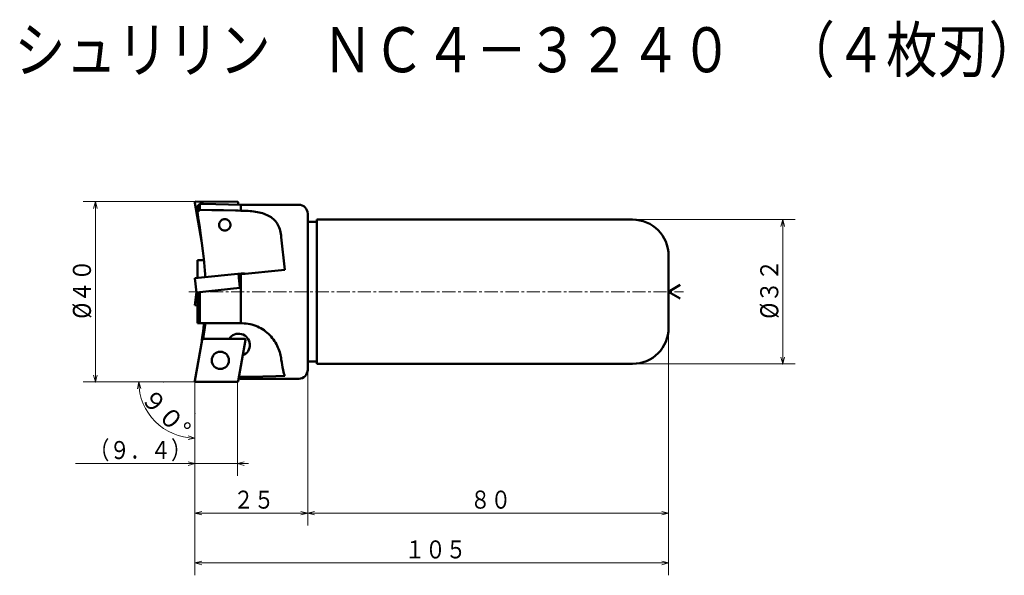
# Model space of a CAD drawing. Units: millimetres. Extents: x 8 to 226, y 13 to 136.
import ezdxf

# ---------------------------------------------------------------- set-up
doc = ezdxf.new("R2010")
doc.units = ezdxf.units.MM
doc.header["$LTSCALE"] = 2.340781
doc.linetypes.add('CENTER', pattern=[2, 1.25, -0.25, 0.25, -0.25])
doc.layers.add('001', color=7, linetype='Continuous')
doc.styles.get("Standard").update_dxf_attribs({"font": 'TXT', "bigfont": 'BIGFONT'})
doc.dimstyles.get("Standard").update_dxf_attribs({"dimtxt": 4, "dimasz": 1.5, "dimexe": 2.75, "dimexo": 0, "dimgap": 1, "dimtad": 1, "dimdec": 1, "dimdsep": 46, "dimtxsty": 'Standard', "dimcen": 0.09, "dimadec": 1, "dimazin": 2, "dimtfac": 0.8, "dimtdec": 4, "dimtmove": 0, "dimatfit": 3, "dimfxl": 1, "dimtolj": 1, "dimtzin": 0, "dimarcsym": 0})

# ---------------------------------------------------------------- blocks, each defined once
blk = doc.blocks.new('*D1')
at = {"layer": '001', "lineweight": 9}
for p, q in [((46.793208, 95.808342), (21.787636, 95.808342)), ((24.537636, 95.808342), (24.537636, 55.808342)), ((39.570598, 55.808342), (21.787636, 55.808342))]:
    blk.add_line(p, q, dxfattribs=at)
for points in [[(24.135712, 94.308342), (24.537636, 95.808342), (24.93956, 94.308342)], [(24.93956, 57.308342), (24.537636, 55.808342), (24.135712, 57.308342)]]:
    blk.add_lwpolyline(points, dxfattribs=at)
for p in [(46.793208, 95.808342), (24.537636, 55.808342), (39.570598, 55.808342)]:
    blk.add_point(p, dxfattribs=at)
at = {"layer": '001', "lineweight": 30, "width": 0.882353}
blk.add_text('%%c４０', height=4, rotation=90.000003, dxfattribs=at).set_placement((23.537636, 69.808342))
blk = doc.blocks.new('*D2')
at = {"layer": '001', "lineweight": 9}
for p, q in [((71.592684, 58.508342), (71.592684, 23.925803)), ((46.592684, 48.844188), (46.592684, 23.925803)), ((71.592684, 26.675803), (46.592684, 26.675803))]:
    blk.add_line(p, q, dxfattribs=at)
for points in [[(48.092684, 26.273879), (46.592684, 26.675803), (48.092684, 27.077727)], [(70.092684, 27.077727), (71.592684, 26.675803), (70.092684, 26.273879)]]:
    blk.add_lwpolyline(points, dxfattribs=at)
for p in [(71.592684, 58.508342), (46.592684, 48.844188), (46.592684, 26.675803)]:
    blk.add_point(p, dxfattribs=at)
at = {"layer": '001', "lineweight": 30, "width": 0.833333}
blk.add_text('２５', height=4, dxfattribs=at).set_placement((55.092684, 27.675803))
blk = doc.blocks.new('*D3')
at = {"layer": '001', "lineweight": 9}
for p, q in [((151.592684, 67.808342), (151.592684, 23.925803)), ((71.592684, 58.508342), (71.592684, 23.925803)), ((151.592684, 26.675803), (71.592684, 26.675803))]:
    blk.add_line(p, q, dxfattribs=at)
for points in [[(73.092684, 26.273879), (71.592684, 26.675803), (73.092684, 27.077727)], [(150.092684, 27.077727), (151.592684, 26.675803), (150.092684, 26.273879)]]:
    blk.add_lwpolyline(points, dxfattribs=at)
for p in [(151.592684, 67.808342), (71.592684, 58.508342), (71.592684, 26.675803)]:
    blk.add_point(p, dxfattribs=at)
at = {"layer": '001', "lineweight": 30, "width": 0.833333}
blk.add_text('８０', height=4, dxfattribs=at).set_placement((107.592684, 27.675803))
blk = doc.blocks.new('*D4')
at = {"layer": '001', "lineweight": 9}
for p, q in [((151.592684, 67.808342), (151.592684, 12.879782)), ((46.592684, 48.844188), (46.592684, 12.879782)), ((151.592684, 15.629782), (46.592684, 15.629782))]:
    blk.add_line(p, q, dxfattribs=at)
for points in [[(48.092684, 15.227858), (46.592684, 15.629782), (48.092684, 16.031706)], [(150.092684, 16.031706), (151.592684, 15.629782), (150.092684, 15.227858)]]:
    blk.add_lwpolyline(points, dxfattribs=at)
for p in [(151.592684, 67.808342), (46.592684, 48.844188), (46.592684, 15.629782)]:
    blk.add_point(p, dxfattribs=at)
at = {"layer": '001', "lineweight": 30, "width": 0.833333}
blk.add_text('１０５', height=4, dxfattribs=at).set_placement((93.092684, 16.629782))
blk = doc.blocks.new('*D5')
at = {"layer": '001', "lineweight": 9}
for p, q in [((143.592684, 91.808342), (179.662171, 91.808342)), ((176.912171, 91.808342), (176.912171, 59.808342)), ((143.592684, 59.808342), (179.662171, 59.808342))]:
    blk.add_line(p, q, dxfattribs=at)
for points in [[(176.510248, 90.308342), (176.912171, 91.808342), (177.314095, 90.308342)], [(177.314095, 61.308342), (176.912171, 59.808342), (176.510248, 61.308342)]]:
    blk.add_lwpolyline(points, dxfattribs=at)
for p in [(143.592684, 91.808342), (143.592684, 59.808342), (176.912171, 59.808342)]:
    blk.add_point(p, dxfattribs=at)
at = {"layer": '001', "lineweight": 30, "width": 0.882353}
blk.add_text('%%c３２', height=4, rotation=90.000003, dxfattribs=at).set_placement((175.912171, 69.808342))
blk = doc.blocks.new('*D6')
at = {"layer": '001', "lineweight": 9}
for p, q in [((39.570598, 55.808342), (31.38717, 55.808342)), ((46.592684, 48.844188), (46.592684, 40.602828))]:
    blk.add_line(p, q, dxfattribs=at)
for points in [[(33.826242, 54.286874), (34.13717, 55.808342), (34.628632, 54.335248)], [(45.11959, 43.84429), (46.592684, 43.352828), (45.071216, 43.0419)]]:
    blk.add_lwpolyline(points, dxfattribs=at)
blk.add_arc((46.592684, 55.808342), 12.455514, 180, 270, dxfattribs=at)
for p in [(39.570598, 55.808342), (46.592684, 55.808342), (46.592684, 55.808342), (46.592684, 48.844188)]:
    blk.add_point(p, dxfattribs=at)
at = {"layer": '001', "lineweight": 30, "width": 0.978261}
blk.add_text('９０%%d', height=4, rotation=314.999992, dxfattribs=at).set_placement((34.249772, 51.950711))
blk = doc.blocks.new('*D7')
at = {"layer": '001', "lineweight": 9}
for p, q in [((55.992684, 55.832427), (55.992684, 34.925255)), ((46.592684, 48.844188), (46.592684, 34.925255)), ((46.592684, 37.675255), (20.092684, 37.675255)), ((55.992684, 37.675255), (46.592684, 37.675255)), ((55.992684, 37.675255), (58.492684, 37.675255))]:
    blk.add_line(p, q, dxfattribs=at)
for points in [[(45.092684, 38.077179), (46.592684, 37.675255), (45.092684, 37.273331)], [(57.492684, 37.273331), (55.992684, 37.675255), (57.492684, 38.077179)]]:
    blk.add_lwpolyline(points, dxfattribs=at)
for p in [(55.992684, 55.832427), (46.592684, 48.844188), (46.592684, 37.675255)]:
    blk.add_point(p, dxfattribs=at)
at = {"layer": '001', "lineweight": 30, "width": 0.833333}
blk.add_text('（９．４）', height=4, dxfattribs=at).set_placement((23.092684, 38.675255))

msp = doc.modelspace()

# ---------------------------------------------------------------- linework, layer by layer
at = {"layer": '001', "lineweight": 50}
for p, q in [((48.062711, 87.124619), (46.595633, 95.574128)), ((55.992684, 95.784257), (46.793208, 95.808342)), ((47.661061, 95.298235), (47.170982, 94.80785)), ((47.170982, 94.80785), (47.170982, 93.471864)), ((47.170982, 93.471864), (47.661061, 93.997987)), ((47.661061, 95.298235), (47.661061, 93.997987)), ((56.735335, 95.108342), (48.471927, 95.281436)), ((56.189213, 95.618472), (56.276116, 95.117962)), ((56.735335, 95.108342), (56.735335, 93.79417)), ((69.592684, 95.108342), (56.735335, 95.108342)), ((56.735335, 93.79417), (57.08371, 93.79417)), ((71.592684, 93.108342), (71.592684, 58.508342)), ((143.592684, 91.808342), (73.592684, 91.808342)), ((73.592684, 91.808342), (73.592684, 59.808342)), ((73.592684, 91.308342), (71.592684, 91.308342)), ((65.74172, 87.952888), (66.504028, 80.700007)), ((151.592684, 83.808342), (151.592684, 67.808342)), ((47.170982, 78.869124), (47.170982, 82.808342)), ((46.592684, 78.808342), (57.61, 79.966309)), ((46.925085, 75.645763), (46.592684, 78.808342)), ((48.893536, 79.681326), (48.893536, 79.050172)), ((66.504028, 80.700007), (56.287301, 79.626186)), ((56.735335, 79.673276), (56.735335, 68.808342)), ((57.630906, 79.767404), (57.61, 79.966309)), ((46.925085, 75.645763), (56.543934, 76.656744)), ((151.592684, 75.808342), (154.190761, 77.308342)), ((46.592684, 72.808342), (46.907997, 75.808342)), ((47.170982, 75.671608), (47.170982, 68.808342)), ((47.661061, 75.723117), (47.661061, 68.808342)), ((151.592684, 75.808342), (154.190761, 74.308342)), ((46.592684, 72.808342), (47.170982, 72.747561)), ((47.170982, 68.808342), (57.08371, 68.808342)), ((48.893536, 68.408749), (48.441776, 65.337692)), ((48.893536, 68.808342), (48.893536, 68.408749)), ((48.180722, 65.171737), (46.595633, 56.042556)), ((57.576726, 65.361607), (48.37725, 65.337523)), ((56.189213, 55.998213), (57.774302, 65.127394)), ((71.592684, 60.308342), (73.592684, 60.308342)), ((73.592684, 59.808342), (143.592684, 59.808342)), ((56.735335, 56.899289), (56.735335, 56.508342)), ((55.992684, 55.832427), (46.793208, 55.808343)), ((56.630489, 56.506146), (56.735335, 56.508342)), ((56.735335, 56.508342), (69.592684, 56.508342))]:
    msp.add_line(p, q, dxfattribs=at)
at = {"layer": '001', "linetype": 'CENTER', "lineweight": 9}
msp.add_line((45.244355, 75.808342), (154.92711, 75.808342), dxfattribs=at)
at = {"layer": '001', "lineweight": 9}
for p, q in [((39.570598, 55.808342), (46.592684, 55.808342)), ((46.592684, 55.808342), (46.592684, 48.844188))]:
    msp.add_line(p, q, dxfattribs=at)
at = {"layer": '001', "lineweight": 50}
for points in [[(48.471927, 95.281436), (48.307256, 95.284877), (48.066581, 95.28988), (47.825804, 95.294851), (47.661061, 95.298235)], [(47.661061, 93.997987), (50.308211, 93.938552), (52.95536, 93.879104), (55.602508, 93.819631), (56.168922, 93.806901), (56.735335, 93.79417)], [(47.170982, 93.471864), (47.418836, 91.752779), (47.663638, 90.033258), (47.902501, 88.312831), (48.133137, 86.591281), (48.353168, 84.867671), (48.558678, 83.142259), (48.654315, 82.278181), (48.742173, 81.413311), (48.820574, 80.547575), (48.893536, 79.681326)], [(53.213238, 91.901253), (53.122261, 91.896493), (52.994982, 91.882263), (52.771206, 91.826105), (52.584796, 91.733785), (52.32988, 91.534451), (52.124744, 91.276253), (52.07376, 91.179493), (52.032152, 91.078779), (51.999283, 90.974803), (51.975448, 90.868314), (51.96112, 90.760198), (51.956353, 90.651253), (51.96112, 90.542309), (51.975448, 90.434193), (51.999283, 90.327704), (52.032152, 90.223728), (52.07376, 90.123014), (52.124744, 90.026253), (52.32988, 89.768056), (52.584796, 89.568722), (52.771206, 89.476402), (52.994982, 89.420244), (53.122261, 89.406014), (53.213238, 89.401253)], [(54.470124, 90.651253), (54.465356, 90.742879), (54.451029, 90.868314), (54.427194, 90.979486), (54.394324, 91.078779), (54.352717, 91.178087), (54.301733, 91.276253), (54.096596, 91.535859), (53.841681, 91.733785), (53.655271, 91.825912), (53.431494, 91.882263), (53.304216, 91.896507), (53.213238, 91.901253)], [(57.08371, 93.79417), (57.518941, 93.787958), (57.95398, 93.775882), (58.385163, 93.75347), (58.815736, 93.720643), (59.234744, 93.6793), (59.652607, 93.62789), (60.054906, 93.567542), (60.45534, 93.495813), (60.838573, 93.415162), (61.218958, 93.322003), (61.577023, 93.220707), (61.930801, 93.105361), (62.269426, 92.978265), (62.601606, 92.835168), (62.909849, 92.683381), (63.209397, 92.515091), (63.484128, 92.339091), (63.747388, 92.146402), (64.002682, 91.931435), (64.242162, 91.69895), (64.460015, 91.455094), (64.660184, 91.19654), (64.840781, 90.926288), (65.002654, 90.644425), (65.149518, 90.344285), (65.277485, 90.035607), (65.390979, 89.710527), (65.487694, 89.380011), (65.571908, 89.033564), (65.640149, 88.683737), (65.695259, 88.318994), (65.74172, 87.952888)], [(53.213238, 89.401253), (53.304216, 89.406), (53.431494, 89.420244), (53.655271, 89.476595), (53.841681, 89.568722), (54.096596, 89.766648), (54.301733, 90.026253), (54.352717, 90.12442), (54.394324, 90.223728), (54.427194, 90.323021), (54.451029, 90.434193), (54.465356, 90.559628), (54.470124, 90.651253)], [(47.170982, 82.808342), (47.41731, 82.808342), (47.663638, 82.808342), (47.898388, 82.808342), (48.133137, 82.808342), (48.345908, 82.808342), (48.558678, 82.808342), (48.577369, 82.808342), (48.59606, 82.808342)], [(56.287301, 79.626186), (56.31026, 79.322162), (56.345071, 78.87792), (56.458726, 77.558712), (56.543934, 76.656744)], [(48.082598, 64.606602), (48.092501, 64.68499), (48.102404, 64.763377), (48.157755, 65.201507), (48.213105, 65.639637), (48.390532, 67.056489), (48.558678, 68.474426), (48.577433, 68.641269), (48.59606, 68.808127)], [(57.08371, 68.808342), (57.519473, 68.791935), (57.95398, 68.760914), (58.386675, 68.703732), (58.815736, 68.621691), (59.23714, 68.519097), (59.652607, 68.395264), (60.057935, 68.250649), (60.45534, 68.085304), (60.841896, 67.901454), (61.218958, 67.698893), (61.580402, 67.48144), (61.930801, 67.246618), (62.272577, 66.992241), (62.601606, 66.721557), (62.912136, 66.440629), (63.209397, 66.145706), (63.485286, 65.846017), (63.747388, 65.534209), (64.002562, 65.200569), (64.242162, 64.855557), (64.458661, 64.512398), (64.660184, 64.160251), (64.838591, 63.815697), (65.002654, 63.464086), (65.147003, 63.118762), (65.277485, 62.767987), (65.388701, 62.429743), (65.487694, 62.087671), (65.570137, 61.761034), (65.640149, 61.431625), (65.694093, 61.120559), (65.74172, 60.808342)], [(65.74172, 60.808342), (65.849013, 60.072411), (66.003907, 59.094052), (66.132892, 58.394798), (66.324371, 57.672275), (66.425429, 57.359311), (66.504028, 57.138537)], [(56.325944, 56.785701), (56.41108, 56.633413), (56.593834, 56.508595), (56.615468, 56.506541), (56.630489, 56.506146)], [(56.342753, 56.882513), (56.421042, 56.885851), (56.511375, 56.889706), (56.644352, 56.895393), (56.735335, 56.899289)], [(56.735335, 56.899289), (58.725954, 56.94342), (61.635227, 57.011902), (64.526119, 57.085477), (66.504028, 57.138537)]]:
    msp.add_lwpolyline(points, dxfattribs=at)
msp.add_circle((52.218097, 60.585062), 1.9, dxfattribs=at)
for centre, radius, start, end in [((46.792684, 95.608342), 0.2, 89.85, 189.85), ((55.992161, 95.584258), 0.2, 9.85, 89.85), ((69.592684, 93.108342), 2, 0, 90), ((143.592684, 83.808342), 8, 0, 90), ((143.592684, 67.808342), 8, 270, 0), ((56.267663, 64.001157), 2.5, 291.261539, 147.275066), ((48.377774, 65.137523), 0.2, 90.15, 170.15), ((57.57725, 65.161608), 0.2, 350.15, 90.15), ((69.592684, 58.508342), 2, 270, 0), ((46.792684, 56.008342), 0.2, 170.15, 270.15), ((55.992161, 56.032427), 0.2, 270.15, 350.15)]:
    msp.add_arc(centre, radius, start, end, dxfattribs=at)

# ---------------------------------------------------------------- texts
at = {"layer": '001', "lineweight": 30, "width": 0.833333}
msp.add_text('シュリリン\u3000ＮＣ４－３２４０\u3000（４枚刃）', height=10, dxfattribs=at).set_placement((6.540125, 124.504383))

# ---------------------------------------------------------------- dimensions: what is measured, and where the dimension line sits
at = {"layer": '001', "lineweight": 9}
for base, p1, p2, angle, picture, middle in [((24.537636, 55.808342), (46.793208, 95.808342), (39.570598, 55.808342), 270, '*D1', (21.537636, 75.808342)), ((176.912171, 59.808342), (143.592684, 91.808342), (143.592684, 59.808342), 270, '*D5', (173.912171, 75.808342)), ((46.592684, 15.629782), (151.592684, 67.808342), (46.592684, 48.844188), 180, '*D4', (99.092684, 18.629782)), ((71.592684, 26.675803), (151.592684, 67.808342), (71.592684, 58.508342), 180, '*D3', (111.592684, 29.675803)), ((46.592684, 26.675803), (71.592684, 58.508342), (46.592684, 48.844188), 180, '*D2', (59.092684, 29.675803)), ((46.592684, 37.675255), (55.992684, 55.832427), (46.592684, 48.844188), 180, '*D7', (33.092684, 40.675255))]:
    dim = msp.add_linear_dim(base=base, p1=p1, p2=p2, angle=angle, dimstyle='Standard', dxfattribs=at)
    dim.commit()
    dim.dimension.update_dxf_attribs({"geometry": picture, "text_midpoint": middle, "dimtype": 160})
dim = msp.add_angular_dim_2l(base=(37.785306, 47.000964), line1=((46.592684, 48.844188), (46.592684, 55.808342)), line2=((39.570598, 55.808342), (46.592684, 55.808342)), dimstyle='Standard', dxfattribs=at)
dim.commit()
dim.dimension.update_dxf_attribs({"geometry": '*D6', "text_midpoint": (39.906626, 49.122283)})

doc.saveas('drawing.dxf')
